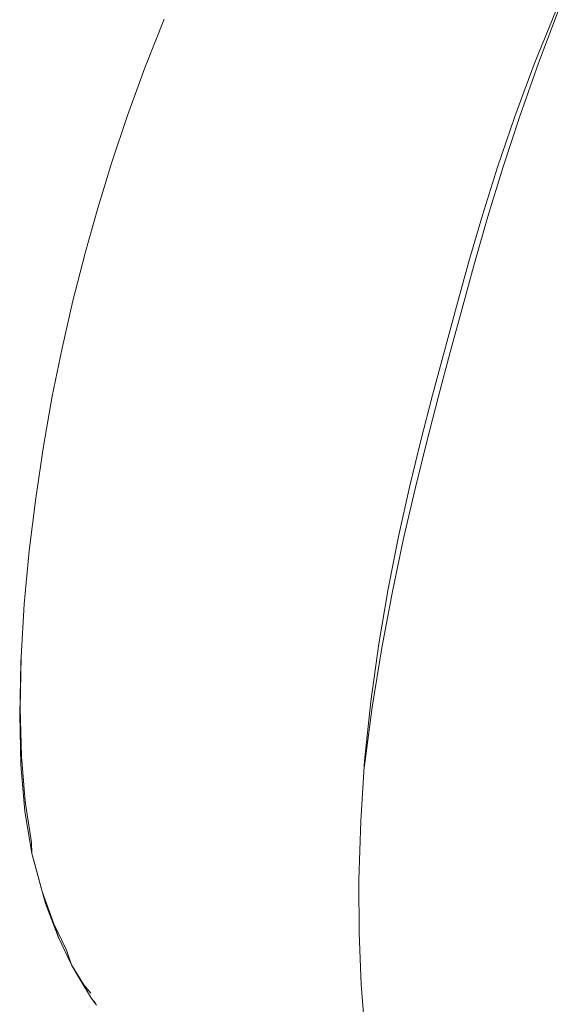
# Model space of a CAD drawing. Units: inches. Extents: x 0 to 494, y -29 to 538.
# Drawn here: x 79 to 84, y 326 to 336 of the extents above; entities that cross this region are included whole.
import ezdxf

# ---------------------------------------------------------------- set-up
doc = ezdxf.new("R2010")
doc.units = ezdxf.units.IN
doc.header["$MEASUREMENT"] = 0
doc.layers.add('SEAT', color=5, linetype='Continuous')

# ---------------------------------------------------------------- blocks, each defined once
blk = doc.blocks.new('ONOVVN601_0P')
at = {"layer": 'SEAT', "linetype": 'Continuous', "lineweight": 0}
for p, q in [((-7.4891, 3.643), (-7.5497, 3.0486)), ((-7.5901, 3.0176), (-7.5184, 3.5923)), ((-7.5497, 3.0486), (-7.5937, 2.4802)), ((-7.6422, 2.4637), (-7.5901, 3.0176)), ((-11.259, 2.4985), (-11.3178, 1.9808)), ((-7.6775, 1.9344), (-7.6422, 2.4637)), ((-7.5937, 2.4802), (-7.6235, 1.941)), ((-11.3178, 1.9808), (-11.3619, 1.479)), ((-7.6989, 1.4336), (-7.6775, 1.9344)), ((-7.6235, 1.941), (-7.6416, 1.4339)), ((-11.3619, 1.479), (-11.3922, 0.99)), ((-7.7099, 0.9546), (-7.6989, 1.4336)), ((-7.6416, 1.4339), (-7.6509, 0.9512)), ((-11.3922, 0.99), (-11.4097, 0.5106)), ((-7.7139, 0.4901), (-7.7099, 0.9546)), ((-7.6509, 0.9512), (-7.6544, 0.4852)), ((-11.4097, 0.5106), (-11.4155, 0.0359)), ((-7.7141, 0.033), (-7.7139, 0.4901)), ((-7.6544, 0.4852), (-7.655, 0.033)), ((-11.4155, 0.0359), (-11.4154, 0.032)), ((-11.4154, 0.032), (-11.4097, -0.4447)), ((-7.7139, -0.4242), (-7.7141, 0.033)), ((-7.655, 0.033), (-7.6544, -0.4193)), ((-11.4097, -0.4447), (-11.3922, -0.9241)), ((-7.7099, -0.8886), (-7.7139, -0.4242)), ((-7.6544, -0.4193), (-7.6509, -0.8853)), ((-11.3922, -0.9241), (-11.3619, -1.4131)), ((-7.6989, -1.3677), (-7.7099, -0.8886)), ((-7.6509, -0.8853), (-7.6416, -1.3679)), ((-7.6775, -1.8684), (-7.6989, -1.3677)), ((-7.6416, -1.3679), (-7.6235, -1.875)), ((-11.3619, -1.4131), (-11.3178, -1.9149)), ((-11.3178, -1.9149), (-11.259, -2.4326)), ((-7.6422, -2.3977), (-7.6775, -1.8684)), ((-7.6235, -1.875), (-7.5937, -2.4143)), ((-11.259, -2.4326), (-11.185, -2.9579)), ((-7.5901, -2.9517), (-7.6422, -2.3977)), ((-7.5937, -2.4143), (-7.5497, -2.9827)), ((-11.185, -2.9579), (-11.0953, -3.4826)), ((-7.5184, -3.5263), (-7.5901, -2.9517)), ((-7.5497, -2.9827), (-7.4891, -3.577)), ((-11.0953, -3.4826), (-10.9896, -3.9965)), ((-7.4251, -4.112), (-7.5184, -3.5263)), ((-7.4891, -3.577), (-7.4109, -4.1833)), ((-10.8676, -4.4897), (-10.9896, -3.9965)), ((-10.9896, -3.9965), (-10.9784, -4.0511)), ((-10.9784, -4.0511), (-10.8551, -4.5567)), ((-7.3081, -4.6992), (-7.4251, -4.112)), ((-10.7303, -4.9523), (-10.8676, -4.4897)), ((-10.8551, -4.5567), (-10.7147, -5.0323)), ((-7.1736, -5.2692), (-7.3081, -4.6992)), ((-10.5787, -5.3746), (-10.7303, -4.9523)), ((-10.7147, -5.0323), (-10.5569, -5.4677)), ((-7.0302, -5.7942), (-7.1736, -5.2692)), ((-10.4122, -5.7514), (-10.5787, -5.3746)), ((-10.5569, -5.4677), (-10.3811, -5.8572)), ((-10.3811, -5.8572), (-10.4122, -5.7514)), ((-7.0359, -5.7762), (-6.8815, -6.2663)), ((-10.3811, -5.8572), (-10.1862, -6.1953)), ((-10.3269, -5.953), (-10.3811, -5.8572)), ((-10.1862, -6.1953), (-10.3269, -5.953)), ((-10.1862, -6.1953), (-9.9879, -6.4766)), ((-10.1209, -6.3021), (-10.1862, -6.1953)), ((-9.9104, -6.5941), (-10.1209, -6.3021)), ((-6.8815, -6.2663), (-6.7243, -6.7123)), ((-9.8018, -6.6961), (-9.9879, -6.4766)), ((-9.9879, -6.4766), (-9.9104, -6.5941)), ((-9.9104, -6.5941), (-9.713, -6.824)), ((-9.713, -6.824), (-9.8018, -6.6961)), ((-9.5429, -6.986), (-9.713, -6.824)), ((-9.713, -6.824), (-9.6129, -6.9267)), ((-9.6129, -6.9267), (-9.4366, -7.0964)), ((-9.4366, -7.0964), (-9.5429, -6.986)), ((-9.5429, -6.986), (-9.4558, -7.0457)), ((-9.3854, -7.1327), (-9.4366, -7.0964)), ((-9.4366, -7.0964), (-9.3697, -7.1487))]:
    blk.add_line(p, q, dxfattribs=at)

msp = doc.modelspace()

# ---------------------------------------------------------------- block references
at = {"rotation": 345}
msp.add_blockref('ONOVVN601_0P', (90.3115, 330.5285), dxfattribs=at)

doc.saveas('drawing.dxf')
